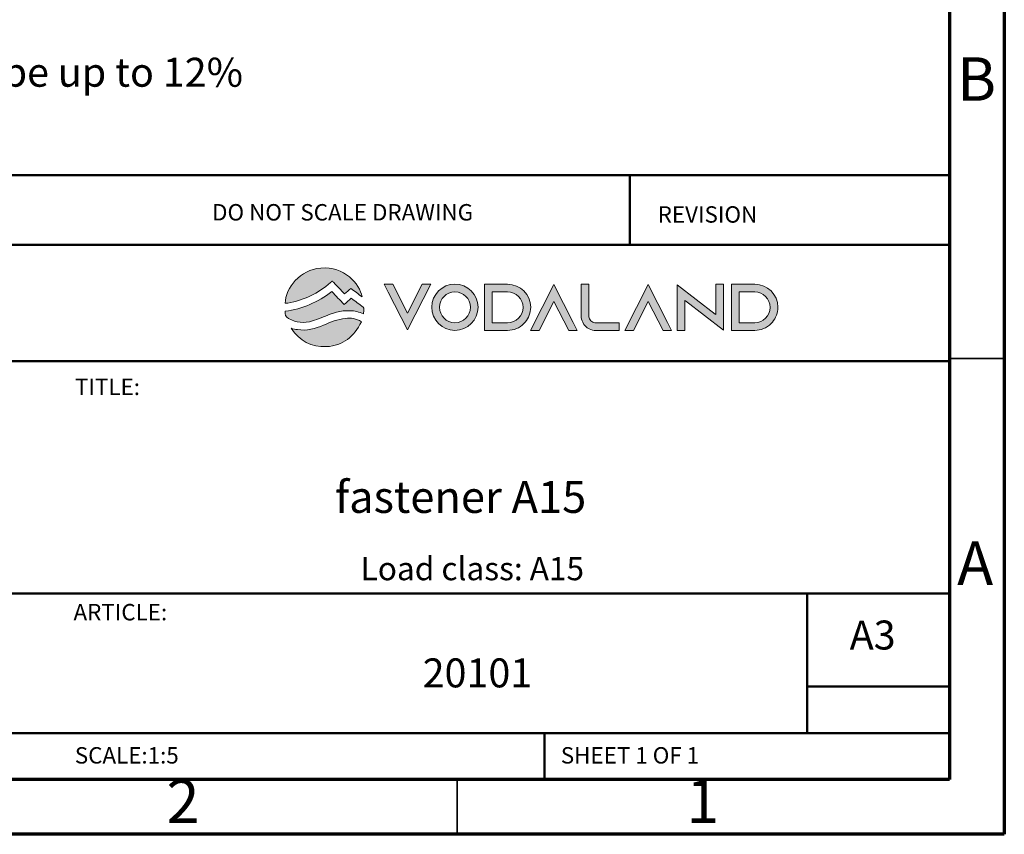
# Model space of a CAD drawing. Units: millimetres. Extents: x 90 to 4709, y 30 to 1753.
# Drawn here: x 4259 to 4709, y 30 to 402 of the extents above; entities that cross this region are included whole.
import ezdxf

# ---------------------------------------------------------------- set-up
doc = ezdxf.new("R2010")
doc.units = ezdxf.units.MM
doc.header["$LTSCALE"] = 6
doc.linetypes.add('SLD-Сплошная', pattern=[0])
for name, color, linetype in [('FORMAT', 7, 'SLD-Сплошная'), ('NEW', 136, 'SLD-Сплошная'), ('ТЕКСТ', 179, 'SLD-Сплошная')]:
    doc.layers.add(name, color=color, linetype=linetype)
doc.styles.add('SLDTEXTSTYLE0', font='calibrii.ttf', dxfattribs={"bigfont": 'bigfont'})
doc.styles.add('SLDTEXTSTYLE1', font='calibri.ttf')
doc.styles.add('SLDTEXTSTYLE3', font='GOTHIC.TTF', dxfattribs={"width": 0.913})

# ---------------------------------------------------------------- blocks, each defined once
blk = doc.blocks.new('SW_NOTE_0_1')
at = {"color": 0, "linetype": 'Continuous', "lineweight": 0, "insert": (176.12, 0), "char_height": 14.5521, "attachment_point": 2, "style": 'SLDTEXTSTYLE0'}
blk.add_mtext('fastener A15', dxfattribs=at)
blk = doc.blocks.new('SW_NOTE_0_2')
at = {"layer": 'FORMAT', "color": 0, "insert": (0, 17.64), "char_height": 13.2292, "attachment_point": 1, "style": 'SLDTEXTSTYLE3'}
blk.add_mtext('Deviation of the actual weight of the nominal can be up to 12%', dxfattribs=at)

msp = doc.modelspace()

# ---------------------------------------------------------------- hatches: boundary and pattern name
at = {"layer": 'NEW'}
h = msp.add_hatch(color=256, dxfattribs=at)
edge = h.paths.add_edge_path(flags=0)
edge.add_spline(control_points=[(4381.15, 272.65), (4381.02, 272.64), (4380.89, 272.67), (4380.76, 272.68)], knot_values=[9, 9, 9, 9, 10, 10, 10, 10], weights=[1, 1, 1, 1], degree=3, periodic=0)
edge.add_spline(control_points=[(4380.76, 272.68), (4380.85, 279.74), (4387.56, 287.97), (4396.98, 288.75)], knot_values=[0, 0, 0, 0, 1, 1, 1, 1], weights=[1, 1, 1, 1], degree=3, periodic=0)
edge.add_spline(control_points=[(4396.98, 288.75), (4407.76, 289.65), (4414.81, 281.64), (4415.88, 275.63)], knot_values=[1, 1, 1, 1, 2, 2, 2, 2], weights=[1, 1, 1, 1], degree=3, periodic=0)
edge.add_spline(control_points=[(4415.88, 275.63), (4414.14, 276.93), (4412.46, 278.18), (4410.72, 279.47)], knot_values=[2, 2, 2, 2, 3, 3, 3, 3], weights=[1, 1, 1, 1], degree=3, periodic=0)
edge.add_spline(control_points=[(4410.72, 279.47), (4409.8, 278.67), (4408.91, 277.89), (4407.87, 276.97)], knot_values=[3, 3, 3, 3, 4, 4, 4, 4], weights=[1, 1, 1, 1], degree=3, periodic=0)
edge.add_spline(control_points=[(4407.87, 276.97), (4406.19, 278.7), (4404.53, 280.37), (4402.93, 282.09)], knot_values=[4, 4, 4, 4, 5, 5, 5, 5], weights=[1, 1, 1, 1], degree=3, periodic=0)
edge.add_spline(control_points=[(4402.93, 282.09), (4402.67, 282.38), (4402.24, 282.81)], knot_values=[5, 5, 5, 6, 6, 6], weights=[1, 1, 1], degree=2, periodic=0)
edge.add_spline(control_points=[(4402.24, 282.81), (4401.77, 282.38), (4401.47, 282.13)], knot_values=[6, 6, 6, 7, 7, 7], weights=[1, 1, 1], degree=2, periodic=0)
edge.add_spline(control_points=[(4401.47, 282.13), (4395.78, 277.28), (4389.33, 273.96), (4381.89, 272.73)], knot_values=[7, 7, 7, 7, 8, 8, 8, 8], weights=[1, 1, 1, 1], degree=3, periodic=0)
edge.add_spline(control_points=[(4381.89, 272.73), (4381.64, 272.69), (4381.4, 272.66), (4381.15, 272.65)], knot_values=[8, 8, 8, 8, 9, 9, 9, 9], weights=[1, 1, 1, 1], degree=3, periodic=0)
for points in [[(4447.32, 281.41), (4443.38, 281.41), (4436.63, 268.19), (4429.88, 281.41), (4425.95, 281.41), (4427.79, 277.81), (4436.63, 260.46)], [(4503.53, 281.22), (4492.84, 260.27), (4496.78, 260.27), (4503.53, 273.49), (4510.28, 260.27), (4514.21, 260.27), (4512.37, 263.87)], [(4546.63, 281.22), (4535.94, 260.27), (4539.88, 260.27), (4546.63, 273.49), (4553.38, 260.27), (4557.31, 260.27), (4555.47, 263.87)], [(4577.25, 267.77), (4559.88, 281.15), (4559.88, 260.24), (4563.39, 260.24), (4563.39, 273.98), (4563.65, 273.79), (4581.02, 260.4), (4581.02, 281.38), (4577.5, 281.41), (4577.5, 267.57)]]:
    msp.add_hatch(color=256, dxfattribs=at).paths.add_polyline_path(points, flags=0)
h = msp.add_hatch(color=256, dxfattribs=at)
edge = h.paths.add_edge_path(flags=0)
edge.add_spline(control_points=[(4458.31, 281.41), (4452.48, 281.41), (4447.74, 276.67), (4447.74, 270.84), (4447.74, 265.01), (4452.48, 260.27), (4458.31, 260.27)], knot_values=[0, 0, 0, 0, 1, 1, 1, 2, 2, 2, 2], weights=[1, 1, 1, 1, 1, 1, 1], degree=3, periodic=0)
edge.add_spline(control_points=[(4458.31, 260.27), (4464.14, 260.27), (4468.88, 265.01), (4468.88, 270.84), (4468.88, 276.67), (4464.14, 281.41), (4458.31, 281.41)], knot_values=[2, 2, 2, 2, 3, 3, 3, 4, 4, 4, 4], weights=[1, 1, 1, 1, 1, 1, 1], degree=3, periodic=0)
edge = h.paths.add_edge_path(flags=0)
edge.add_spline(control_points=[(4458.31, 277.9), (4462.2, 277.9), (4465.37, 274.73), (4465.37, 270.84), (4465.37, 266.95), (4462.2, 263.78), (4458.31, 263.78)], knot_values=[2, 2, 2, 2, 3, 3, 3, 4, 4, 4, 4], weights=[1, 1, 1, 1, 1, 1, 1], degree=3, periodic=0)
edge.add_spline(control_points=[(4458.31, 263.78), (4454.42, 263.78), (4451.25, 266.95), (4451.25, 270.84), (4451.25, 274.73), (4454.42, 277.9), (4458.31, 277.9)], knot_values=[0, 0, 0, 0, 1, 1, 1, 2, 2, 2, 2], weights=[1, 1, 1, 1, 1, 1, 1], degree=3, periodic=0)
h = msp.add_hatch(color=256, dxfattribs=at)
edge = h.paths.add_edge_path(flags=0)
edge.add_spline(control_points=[(4490.41, 264.01), (4492.02, 265.91), (4492.91, 268.33), (4492.91, 270.84)], knot_values=[5, 5, 5, 5, 6, 6, 6, 6], weights=[1, 1, 1, 1], degree=3, periodic=0)
edge.add_spline(control_points=[(4492.91, 270.84), (4492.91, 276.65), (4488.17, 281.38), (4482.34, 281.38)], knot_values=[6, 6, 6, 6, 7, 7, 7, 7], weights=[1, 1, 1, 1], degree=3, periodic=0)
edge.add_line((4482.34, 281.38), (4471.8, 281.41))
edge.add_line((4471.8, 281.41), (4471.8, 260.27))
edge.add_line((4471.8, 260.27), (4482.37, 260.27))
edge.add_spline(control_points=[(4482.37, 260.27), (4485.19, 260.27), (4487.83, 261.37), (4489.8, 263.38)], knot_values=[3, 3, 3, 3, 4, 4, 4, 4], weights=[1, 1, 1, 1], degree=3, periodic=0)
edge.add_spline(control_points=[(4489.8, 263.38), (4490.03, 263.6), (4490.23, 263.81), (4490.41, 264.01)], knot_values=[4, 4, 4, 4, 5, 5, 5, 5], weights=[1, 1, 1, 1], degree=3, periodic=0)
edge = h.paths.add_edge_path(flags=0)
edge.add_spline(control_points=[(4482.34, 277.86), (4486.23, 277.86), (4489.4, 274.7), (4489.4, 270.81)], knot_values=[3, 3, 3, 3, 4, 4, 4, 4], weights=[1, 1, 1, 1], degree=3, periodic=0)
edge.add_spline(control_points=[(4489.4, 270.81), (4489.4, 266.92), (4486.23, 263.75), (4482.34, 263.75)], knot_values=[4, 4, 4, 4, 5, 5, 5, 5], weights=[1, 1, 1, 1], degree=3, periodic=0)
edge.add_line((4482.34, 263.75), (4475.28, 263.75))
edge.add_line((4475.28, 263.75), (4475.28, 277.86))
edge.add_line((4475.28, 277.86), (4482.34, 277.86))
h = msp.add_hatch(color=256, dxfattribs=at)
edge = h.paths.add_edge_path(flags=0)
edge.add_line((4533.35, 263.75), (4522.26, 263.78))
edge.add_spline(control_points=[(4522.26, 263.78), (4520.82, 263.98), (4519.69, 265.1), (4519.49, 266.52)], knot_values=[9, 9, 9, 9, 10, 10, 10, 10], weights=[1, 1, 1, 1], degree=3, periodic=0)
edge.add_line((4519.49, 266.52), (4519.49, 281.38))
edge.add_line((4519.49, 281.38), (4515.98, 281.38))
edge.add_line((4515.98, 281.38), (4515.98, 266.91))
edge.add_spline(control_points=[(4515.98, 266.91), (4515.98, 265.88), (4516.21, 264.89), (4516.67, 263.98)], knot_values=[3, 3, 3, 3, 4, 4, 4, 4], weights=[1, 1, 1, 1], degree=3, periodic=0)
edge.add_spline(control_points=[(4516.67, 263.98), (4517.29, 262.67), (4518.36, 261.59), (4519.69, 260.93)], knot_values=[4, 4, 4, 4, 5, 5, 5, 5], weights=[1, 1, 1, 1], degree=3, periodic=0)
edge.add_spline(control_points=[(4519.69, 260.93), (4520.6, 260.47), (4521.59, 260.24), (4522.62, 260.24)], knot_values=[5, 5, 5, 5, 6, 6, 6, 6], weights=[1, 1, 1, 1], degree=3, periodic=0)
edge.add_line((4522.62, 260.24), (4533.35, 260.24))
edge.add_line((4533.35, 260.24), (4533.35, 263.75))
h = msp.add_hatch(color=256, dxfattribs=at)
edge = h.paths.add_edge_path(flags=0)
edge.add_spline(control_points=[(4603.31, 264.01), (4604.93, 265.91), (4605.82, 268.33), (4605.82, 270.84)], knot_values=[5, 5, 5, 5, 6, 6, 6, 6], weights=[1, 1, 1, 1], degree=3, periodic=0)
edge.add_spline(control_points=[(4605.82, 270.84), (4605.82, 276.65), (4601.08, 281.38), (4595.25, 281.38)], knot_values=[6, 6, 6, 6, 7, 7, 7, 7], weights=[1, 1, 1, 1], degree=3, periodic=0)
edge.add_line((4595.25, 281.38), (4584.71, 281.41))
edge.add_line((4584.71, 281.41), (4584.71, 260.27))
edge.add_line((4584.71, 260.27), (4595.28, 260.27))
edge.add_spline(control_points=[(4595.28, 260.27), (4598.09, 260.27), (4600.73, 261.37), (4602.71, 263.38)], knot_values=[3, 3, 3, 3, 4, 4, 4, 4], weights=[1, 1, 1, 1], degree=3, periodic=0)
edge.add_spline(control_points=[(4602.71, 263.38), (4602.94, 263.62), (4603.14, 263.81), (4603.31, 264.01)], knot_values=[4, 4, 4, 4, 5, 5, 5, 5], weights=[1, 1, 1, 1], degree=3, periodic=0)
edge = h.paths.add_edge_path(flags=0)
edge.add_spline(control_points=[(4595.25, 277.86), (4599.14, 277.86), (4602.3, 274.7), (4602.3, 270.81)], knot_values=[3, 3, 3, 3, 4, 4, 4, 4], weights=[1, 1, 1, 1], degree=3, periodic=0)
edge.add_spline(control_points=[(4602.3, 270.81), (4602.3, 266.92), (4599.14, 263.75), (4595.25, 263.75)], knot_values=[4, 4, 4, 4, 5, 5, 5, 5], weights=[1, 1, 1, 1], degree=3, periodic=0)
edge.add_line((4595.25, 263.75), (4588.19, 263.75))
edge.add_line((4588.19, 263.75), (4588.19, 277.86))
edge.add_line((4588.19, 277.86), (4595.25, 277.86))
h = msp.add_hatch(color=256, dxfattribs=at)
edge = h.paths.add_edge_path(flags=0)
edge.add_spline(control_points=[(4401.25, 267.63), (4398.55, 266.65), (4395.94, 265.4), (4393.19, 264.59)], knot_values=[8, 8, 8, 8, 9, 9, 9, 9], weights=[1, 1, 1, 1], degree=3, periodic=0)
edge.add_spline(control_points=[(4393.19, 264.59), (4389.46, 263.48), (4385.78, 263.66), (4382.31, 265.73)], knot_values=[9, 9, 9, 9, 10, 10, 10, 10], weights=[1, 1, 1, 1], degree=3, periodic=0)
edge.add_spline(control_points=[(4382.31, 265.73), (4381.01, 266.5), (4380.54, 267.53), (4380.72, 269.05)], knot_values=[10, 10, 10, 10, 11, 11, 11, 11], weights=[1, 1, 1, 1], degree=3, periodic=0)
edge.add_spline(control_points=[(4380.72, 269.05), (4388.68, 269.9), (4395.63, 273.22), (4402.07, 278.01)], knot_values=[0, 0, 0, 0, 1, 1, 1, 1], weights=[1, 1, 1, 1], degree=3, periodic=0)
edge.add_spline(control_points=[(4402.07, 278.01), (4403.95, 276.04), (4405.78, 274.12), (4407.71, 272.1)], knot_values=[1, 1, 1, 1, 2, 2, 2, 2], weights=[1, 1, 1, 1], degree=3, periodic=0)
edge.add_spline(control_points=[(4407.71, 272.1), (4408.89, 273.15), (4409.87, 274.03), (4410.92, 274.97)], knot_values=[2, 2, 2, 2, 3, 3, 3, 3], weights=[1, 1, 1, 1], degree=3, periodic=0)
edge.add_spline(control_points=[(4410.92, 274.97), (4412.76, 273.6), (4414.6, 272.26), (4416.4, 270.86)], knot_values=[3, 3, 3, 3, 4, 4, 4, 4], weights=[1, 1, 1, 1], degree=3, periodic=0)
edge.add_spline(control_points=[(4416.4, 270.86), (4416.61, 270.7), (4416.69, 270.25), (4416.68, 269.94)], knot_values=[4, 4, 4, 4, 5, 5, 5, 5], weights=[1, 1, 1, 1], degree=3, periodic=0)
edge.add_spline(control_points=[(4416.68, 269.94), (4416.68, 269.28), (4416.57, 268.62), (4416.5, 267.89)], knot_values=[5, 5, 5, 5, 6, 6, 6, 6], weights=[1, 1, 1, 1], degree=3, periodic=0)
edge.add_spline(control_points=[(4416.5, 267.89), (4415.46, 268.24), (4414.52, 268.62), (4413.55, 268.85)], knot_values=[6, 6, 6, 6, 7, 7, 7, 7], weights=[1, 1, 1, 1], degree=3, periodic=0)
edge.add_spline(control_points=[(4413.55, 268.85), (4409.31, 269.86), (4405.24, 269.08), (4401.25, 267.63)], knot_values=[7, 7, 7, 7, 8, 8, 8, 8], weights=[1, 1, 1, 1], degree=3, periodic=0)
h = msp.add_hatch(color=256, dxfattribs=at)
edge = h.paths.add_edge_path(flags=0)
edge.add_spline(control_points=[(4386.4, 260.62), (4390.57, 260.01), (4394.5, 260.98), (4398.28, 262.64)], knot_values=[3, 3, 3, 3, 4, 4, 4, 4], weights=[1, 1, 1, 1], degree=3, periodic=0)
edge.add_spline(control_points=[(4398.28, 262.64), (4401.51, 264.06), (4404.73, 265.42), (4408.28, 265.77)], knot_values=[4, 4, 4, 4, 5, 5, 5, 5], weights=[1, 1, 1, 1], degree=3, periodic=0)
edge.add_spline(control_points=[(4408.28, 265.77), (4410.81, 266.03), (4413.24, 265.73), (4415.55, 264.25)], knot_values=[5, 5, 5, 5, 6, 6, 6, 6], weights=[1, 1, 1, 1], degree=3, periodic=0)
edge.add_spline(control_points=[(4415.55, 264.25), (4412.31, 257.35), (4407.14, 253.32), (4399.61, 252.86)], knot_values=[0, 0, 0, 0, 1, 1, 1, 1], weights=[1, 1, 1, 1], degree=3, periodic=0)
edge.add_spline(control_points=[(4399.61, 252.86), (4392.7, 252.44), (4387.36, 255.47), (4383.5, 261.23)], knot_values=[1, 1, 1, 1, 2, 2, 2, 2], weights=[1, 1, 1, 1], degree=3, periodic=0)
edge.add_spline(control_points=[(4383.5, 261.23), (4384.46, 261.02), (4385.42, 260.76), (4386.4, 260.62)], knot_values=[2, 2, 2, 2, 3, 3, 3, 3], weights=[1, 1, 1, 1], degree=3, periodic=0)

# ---------------------------------------------------------------- linework, layer by layer
at = {"color": 7, "linetype": 'SLD-Сплошная', "lineweight": 70}
for p, q in [((4709.28, 1465.01), (4709.28, 30.01)), ((4684.28, 1440.01), (4684.28, 55.01)), ((4684.28, 55.01), (2734.28, 55.01)), ((4709.28, 30.01), (2709.28, 30.01))]:
    msp.add_line(p, q, dxfattribs=at)
at = {"color": 7, "linetype": 'SLD-Сплошная', "lineweight": 50}
for p, q in [((3784.28, 331.26), (4684.28, 331.26)), ((4538.28, 299.38), (4538.28, 331.26)), ((4684.28, 299.38), (4249.86, 299.35)), ((4684.28, 246.25), (3784.28, 246.25)), ((4057.28, 140), (4684.28, 140)), ((4619.28, 76.25), (4619.28, 140)), ((4684.28, 97.5), (4619.28, 97.5)), ((3784.28, 76.25), (4684.28, 76.25)), ((4499.28, 55.01), (4499.28, 76.25))]:
    msp.add_line(p, q, dxfattribs=at)
at = {"color": 136, "linetype": 'SLD-Сплошная', "lineweight": 18}
for p, q in [((4429.88, 281.41), (4425.95, 281.41)), ((4425.95, 281.41), (4427.79, 277.81)), ((4436.63, 268.19), (4429.88, 281.41)), ((4443.38, 281.41), (4436.63, 268.19)), ((4436.63, 260.46), (4447.32, 281.41)), ((4447.32, 281.41), (4443.38, 281.41)), ((4482.34, 281.38), (4471.8, 281.41)), ((4471.8, 281.41), (4471.8, 260.27)), ((4503.53, 281.22), (4492.84, 260.27)), ((4512.37, 263.87), (4503.53, 281.22)), ((4519.49, 281.38), (4515.98, 281.38)), ((4515.98, 281.38), (4515.98, 266.91)), ((4519.49, 266.52), (4519.49, 281.38)), ((4546.63, 281.22), (4535.94, 260.27)), ((4555.47, 263.87), (4546.63, 281.22)), ((4577.25, 267.77), (4559.88, 281.15)), ((4559.88, 281.15), (4559.88, 260.24)), ((4581.02, 281.38), (4577.5, 281.41)), ((4577.5, 281.41), (4577.5, 267.57)), ((4581.02, 260.4), (4581.02, 281.38)), ((4595.25, 281.38), (4584.71, 281.41)), ((4584.71, 281.41), (4584.71, 260.27)), ((4427.79, 277.81), (4436.63, 260.46)), ((4475.28, 263.75), (4475.28, 277.86)), ((4475.28, 277.86), (4482.34, 277.86)), ((4588.19, 263.75), (4588.19, 277.86)), ((4588.19, 277.86), (4595.25, 277.86)), ((4496.78, 260.27), (4503.53, 273.49)), ((4503.53, 273.49), (4510.28, 260.27)), ((4539.88, 260.27), (4546.63, 273.49)), ((4546.63, 273.49), (4553.38, 260.27)), ((4563.39, 260.24), (4563.39, 273.98)), ((4563.39, 273.98), (4563.65, 273.79)), ((4563.65, 273.79), (4581.02, 260.4)), ((4577.5, 267.57), (4577.25, 267.77)), ((4482.34, 263.75), (4475.28, 263.75)), ((4514.21, 260.27), (4512.37, 263.87)), ((4533.35, 263.75), (4522.26, 263.78)), ((4533.35, 260.24), (4533.35, 263.75)), ((4557.31, 260.27), (4555.47, 263.87)), ((4595.25, 263.75), (4588.19, 263.75)), ((4471.8, 260.27), (4482.37, 260.27)), ((4492.84, 260.27), (4496.78, 260.27)), ((4510.28, 260.27), (4514.21, 260.27)), ((4522.62, 260.24), (4533.35, 260.24)), ((4535.94, 260.27), (4539.88, 260.27)), ((4553.38, 260.27), (4557.31, 260.27)), ((4559.88, 260.24), (4563.39, 260.24)), ((4584.71, 260.27), (4595.28, 260.27))]:
    msp.add_line(p, q, dxfattribs=at)
at = {"color": 7, "linetype": 'SLD-Сплошная', "lineweight": 35}
for p, q in [((4684.28, 247.5), (4709.28, 247.5)), ((4459.28, 55.01), (4459.28, 30.01))]:
    msp.add_line(p, q, dxfattribs=at)
at = {"color": 136, "linetype": 'Continuous', "lineweight": 0}
for points, degree in [([(4380.76, 272.68), (4380.85, 279.74), (4387.56, 287.97), (4396.98, 288.75)], 3), ([(4396.98, 288.75), (4407.76, 289.65), (4414.81, 281.64), (4415.88, 275.63)], 3), ([(4401.47, 282.13), (4395.78, 277.28), (4389.33, 273.96), (4381.89, 272.73)], 3), ([(4402.24, 282.81), (4401.77, 282.38), (4401.47, 282.13)], 2), ([(4402.93, 282.09), (4402.67, 282.38), (4402.24, 282.81)], 2), ([(4407.87, 276.97), (4406.19, 278.7), (4404.53, 280.37), (4402.93, 282.09)], 3), ([(4410.72, 279.47), (4409.8, 278.67), (4408.91, 277.89), (4407.87, 276.97)], 3), ([(4415.88, 275.63), (4414.14, 276.93), (4412.46, 278.18), (4410.72, 279.47)], 3), ([(4492.91, 270.84), (4492.91, 276.65), (4488.17, 281.38), (4482.34, 281.38)], 3), ([(4605.82, 270.84), (4605.82, 276.65), (4601.08, 281.38), (4595.25, 281.38)], 3), ([(4380.72, 269.05), (4388.68, 269.9), (4395.63, 273.22), (4402.07, 278.01)], 3), ([(4402.07, 278.01), (4403.95, 276.04), (4405.78, 274.12), (4407.71, 272.1)], 3), ([(4407.71, 272.1), (4408.89, 273.15), (4409.87, 274.03), (4410.92, 274.97)], 3), ([(4410.92, 274.97), (4412.76, 273.6), (4414.6, 272.26), (4416.4, 270.86)], 3), ([(4482.34, 277.86), (4486.23, 277.86), (4489.4, 274.7), (4489.4, 270.81)], 3), ([(4595.25, 277.86), (4599.14, 277.86), (4602.3, 274.7), (4602.3, 270.81)], 3), ([(4381.15, 272.65), (4381.02, 272.64), (4380.89, 272.67), (4380.76, 272.68)], 3), ([(4381.89, 272.73), (4381.64, 272.69), (4381.4, 272.66), (4381.15, 272.65)], 3), ([(4416.4, 270.86), (4416.61, 270.7), (4416.69, 270.25), (4416.68, 269.94)], 3), ([(4416.68, 269.94), (4416.68, 269.28), (4416.57, 268.62), (4416.5, 267.89)], 3), ([(4489.4, 270.81), (4489.4, 266.92), (4486.23, 263.75), (4482.34, 263.75)], 3), ([(4490.41, 264.01), (4492.02, 265.91), (4492.91, 268.33), (4492.91, 270.84)], 3), ([(4602.3, 270.81), (4602.3, 266.92), (4599.14, 263.75), (4595.25, 263.75)], 3), ([(4603.31, 264.01), (4604.93, 265.91), (4605.82, 268.33), (4605.82, 270.84)], 3), ([(4382.31, 265.73), (4381.01, 266.5), (4380.54, 267.53), (4380.72, 269.05)], 3), ([(4393.19, 264.59), (4389.46, 263.48), (4385.78, 263.66), (4382.31, 265.73)], 3), ([(4401.25, 267.63), (4398.55, 266.65), (4395.94, 265.4), (4393.19, 264.59)], 3), ([(4398.28, 262.64), (4401.51, 264.06), (4404.73, 265.42), (4408.28, 265.77)], 3), ([(4413.55, 268.85), (4409.31, 269.86), (4405.24, 269.08), (4401.25, 267.63)], 3), ([(4408.28, 265.77), (4410.81, 266.03), (4413.24, 265.73), (4415.55, 264.25)], 3), ([(4416.5, 267.89), (4415.46, 268.24), (4414.52, 268.62), (4413.55, 268.85)], 3), ([(4515.98, 266.91), (4515.98, 265.88), (4516.21, 264.89), (4516.67, 263.98)], 3), ([(4522.26, 263.78), (4520.82, 263.98), (4519.69, 265.1), (4519.49, 266.52)], 3), ([(4383.5, 261.23), (4384.46, 261.02), (4385.42, 260.76), (4386.4, 260.62)], 3), ([(4399.61, 252.86), (4392.7, 252.44), (4387.36, 255.47), (4383.5, 261.23)], 3), ([(4386.4, 260.62), (4390.57, 260.01), (4394.5, 260.98), (4398.28, 262.64)], 3), ([(4415.55, 264.25), (4412.31, 257.35), (4407.14, 253.32), (4399.61, 252.86)], 3), ([(4482.37, 260.27), (4485.19, 260.27), (4487.83, 261.37), (4489.8, 263.38)], 3), ([(4489.8, 263.38), (4490.03, 263.6), (4490.23, 263.81), (4490.41, 264.01)], 3), ([(4516.67, 263.98), (4517.29, 262.67), (4518.36, 261.59), (4519.69, 260.93)], 3), ([(4519.69, 260.93), (4520.6, 260.47), (4521.59, 260.24), (4522.62, 260.24)], 3), ([(4595.28, 260.27), (4598.09, 260.27), (4600.73, 261.37), (4602.71, 263.38)], 3), ([(4602.71, 263.38), (4602.94, 263.62), (4603.14, 263.81), (4603.31, 264.01)], 3)]:
    msp.add_open_spline(points, degree=degree, dxfattribs=at)
for points, knots in [([(4458.31, 281.41), (4452.48, 281.41), (4447.74, 276.67), (4447.74, 270.84), (4447.74, 265.01), (4452.48, 260.27), (4458.31, 260.27)], [0, 0, 0, 0, 1, 1, 1, 2, 2, 2, 2]), ([(4458.31, 260.27), (4464.14, 260.27), (4468.88, 265.01), (4468.88, 270.84), (4468.88, 276.67), (4464.14, 281.41), (4458.31, 281.41)], [2, 2, 2, 2, 3, 3, 3, 4, 4, 4, 4]), ([(4458.31, 263.78), (4454.42, 263.78), (4451.25, 266.95), (4451.25, 270.84), (4451.25, 274.73), (4454.42, 277.9), (4458.31, 277.9)], [0, 0, 0, 0, 1, 1, 1, 2, 2, 2, 2]), ([(4458.31, 277.9), (4462.2, 277.9), (4465.37, 274.73), (4465.37, 270.84), (4465.37, 266.95), (4462.2, 263.78), (4458.31, 263.78)], [2, 2, 2, 2, 3, 3, 3, 4, 4, 4, 4])]:
    msp.add_open_spline(points, degree=3, knots=knots, dxfattribs=at)

# ---------------------------------------------------------------- block references
at = {"color": 7, "linetype": 'Continuous', "lineweight": 0}
msp.add_blockref('SW_NOTE_0_1', (4284.78, 191.43), dxfattribs=at)
at = {"layer": 'FORMAT'}
msp.add_blockref('SW_NOTE_0_2', (3835.43, 367.22), dxfattribs=at)

# ---------------------------------------------------------------- texts
at = {"color": 7, "linetype": 'Continuous', "lineweight": 0}
for s, insert, char_height, attachment_point, style in [('B', (4696.64, 385.07), 19.84, 2, 'SLDTEXTSTYLE1'), ('DO NOT SCALE DRAWING', (4347.36, 318), 7.5, 1, 'SLDTEXTSTYLE0'), ('REVISION ', (4550.92, 317.01), 7.5, 1, 'SLDTEXTSTYLE0'), ('TITLE:', (4284.73, 238.22), 7.5, 1, 'SLDTEXTSTYLE0'), ('A', (4695.98, 163.82), 19.84, 2, 'SLDTEXTSTYLE1'), ('Load class: A15', (4466.25, 156.7), 10.5833, 2, 'SLDTEXTSTYLE1'), ('ARTICLE:', (4284.05, 135.27), 7.5, 1, 'SLDTEXTSTYLE0'), ('A3', (4638.64, 127.68), 13.229, 1, 'SLDTEXTSTYLE0'), ('SCALE:1:5', (4284.65, 69.84), 7.5, 1, 'SLDTEXTSTYLE0'), ('SHEET 1 OF 1', (4506.67, 69.84), 7.5, 1, 'SLDTEXTSTYLE0'), ('2', (4334.08, 55.07), 19.84, 2, 'SLDTEXTSTYLE1'), ('1', (4571.58, 55.07), 19.84, 2, 'SLDTEXTSTYLE1')]:
    msp.add_mtext(s, dxfattribs=dict(at, insert=insert, char_height=char_height, attachment_point=attachment_point, style=style))
at = {"layer": 'ТЕКСТ', "insert": (4443.54, 110.38), "char_height": 13.229, "attachment_point": 1, "style": 'SLDTEXTSTYLE0'}
msp.add_mtext('20101', dxfattribs=at)

doc.saveas('drawing.dxf')
